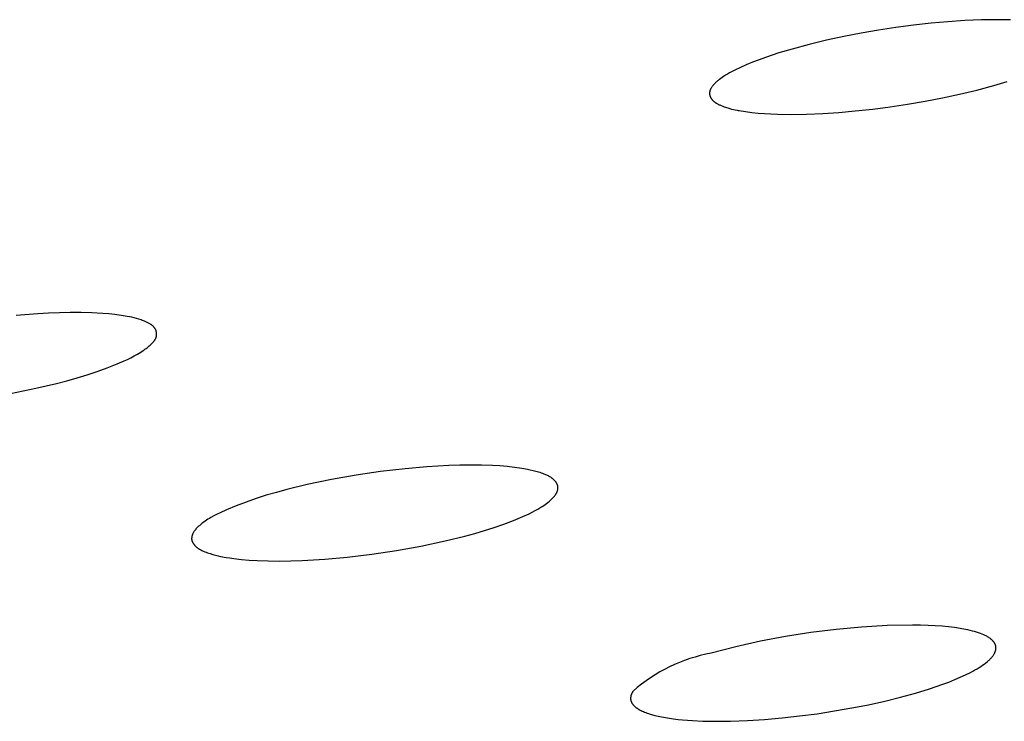
# Model space of a CAD drawing. Units: millimetres. Extents: x -650 to 416, y -2165 to 2218.
# Drawn here: x -363 to -349, y -209 to -199 of the extents above; entities that cross this region are included whole.
import ezdxf

# ---------------------------------------------------------------- set-up
doc = ezdxf.new("R2010")
doc.units = ezdxf.units.MM
doc.header["$MEASUREMENT"] = 0
doc.layers.add('Default', color=7, linetype='Continuous', true_color=0x000000)

msp = doc.modelspace()

# ---------------------------------------------------------------- linework, layer by layer
at = {"layer": 'Default', "color": 7, "true_color": 0xffffff}
for p, q in [((-350.04, -198.783), (-350.285, -198.815)), ((-349.794, -198.756), (-350.04, -198.783)), ((-349.559, -198.735), (-349.794, -198.756)), ((-349.324, -198.719), (-349.559, -198.735)), ((-349.088, -198.709), (-349.324, -198.719)), ((-348.853, -198.706), (-349.088, -198.709)), ((-348.681, -198.709), (-348.853, -198.706)), ((-351.017, -198.941), (-351.258, -198.994)), ((-350.774, -198.894), (-351.017, -198.941)), ((-350.53, -198.852), (-350.774, -198.894)), ((-350.285, -198.815), (-350.53, -198.852)), ((-351.499, -199.052), (-351.738, -199.116)), ((-351.258, -198.994), (-351.499, -199.052)), ((-352.017, -199.201), (-352.109, -199.232)), ((-351.924, -199.171), (-352.017, -199.201)), ((-351.738, -199.116), (-351.924, -199.171)), ((-352.381, -199.337), (-352.47, -199.377)), ((-352.291, -199.3), (-352.381, -199.337)), ((-352.201, -199.265), (-352.291, -199.3)), ((-352.109, -199.232), (-352.201, -199.265)), ((-352.697, -199.5), (-352.717, -199.513)), ((-352.67, -199.483), (-352.697, -199.5)), ((-352.642, -199.466), (-352.67, -199.483)), ((-352.614, -199.45), (-352.642, -199.466)), ((-352.586, -199.435), (-352.614, -199.45)), ((-352.529, -199.405), (-352.586, -199.435)), ((-352.47, -199.377), (-352.529, -199.405)), ((-352.852, -199.634), (-352.857, -199.64)), ((-352.847, -199.627), (-352.852, -199.634)), ((-352.842, -199.621), (-352.847, -199.627)), ((-352.834, -199.612), (-352.842, -199.621)), ((-352.826, -199.603), (-352.834, -199.612)), ((-352.817, -199.594), (-352.826, -199.603)), ((-352.809, -199.586), (-352.817, -199.594)), ((-352.8, -199.577), (-352.809, -199.586)), ((-352.791, -199.569), (-352.8, -199.577)), ((-352.782, -199.562), (-352.791, -199.569)), ((-352.773, -199.554), (-352.782, -199.562)), ((-352.764, -199.547), (-352.773, -199.554)), ((-352.755, -199.54), (-352.764, -199.547)), ((-352.736, -199.526), (-352.755, -199.54)), ((-352.717, -199.513), (-352.736, -199.526)), ((-349.155, -199.69), (-348.917, -199.626)), ((-348.917, -199.626), (-348.73, -199.571)), ((-352.893, -199.719), (-352.894, -199.723)), ((-352.894, -199.723), (-352.894, -199.725)), ((-352.894, -199.725), (-352.894, -199.727)), ((-352.894, -199.727), (-352.894, -199.729)), ((-352.894, -199.729), (-352.894, -199.731)), ((-352.894, -199.731), (-352.894, -199.732)), ((-352.894, -199.732), (-352.894, -199.734)), ((-352.894, -199.734), (-352.894, -199.738)), ((-352.894, -199.738), (-352.894, -199.741)), ((-352.894, -199.741), (-352.894, -199.745)), ((-352.894, -199.745), (-352.893, -199.748)), ((-352.892, -199.712), (-352.893, -199.715)), ((-352.893, -199.715), (-352.893, -199.719)), ((-352.893, -199.748), (-352.893, -199.752)), ((-352.893, -199.752), (-352.892, -199.755)), ((-352.891, -199.708), (-352.892, -199.712)), ((-352.892, -199.755), (-352.892, -199.759)), ((-352.892, -199.759), (-352.891, -199.762)), ((-352.89, -199.704), (-352.891, -199.708)), ((-352.891, -199.762), (-352.89, -199.765)), ((-352.889, -199.701), (-352.89, -199.704)), ((-352.89, -199.765), (-352.889, -199.769)), ((-352.888, -199.697), (-352.889, -199.701)), ((-352.889, -199.769), (-352.888, -199.772)), ((-352.887, -199.693), (-352.888, -199.697)), ((-352.888, -199.772), (-352.886, -199.776)), ((-352.885, -199.69), (-352.887, -199.693)), ((-352.886, -199.776), (-352.885, -199.779)), ((-352.884, -199.686), (-352.885, -199.69)), ((-352.882, -199.682), (-352.884, -199.686)), ((-352.88, -199.679), (-352.882, -199.682)), ((-352.879, -199.675), (-352.88, -199.679)), ((-352.877, -199.671), (-352.879, -199.675)), ((-352.875, -199.668), (-352.877, -199.671)), ((-352.873, -199.664), (-352.875, -199.668)), ((-352.871, -199.661), (-352.873, -199.664)), ((-352.866, -199.654), (-352.871, -199.661)), ((-352.862, -199.647), (-352.866, -199.654)), ((-352.857, -199.64), (-352.862, -199.647)), ((-349.636, -199.8), (-349.395, -199.748)), ((-349.395, -199.748), (-349.155, -199.69)), ((-352.885, -199.779), (-352.884, -199.782)), ((-352.884, -199.782), (-352.882, -199.786)), ((-352.882, -199.786), (-352.881, -199.789)), ((-352.881, -199.789), (-352.879, -199.792)), ((-352.879, -199.792), (-352.877, -199.796)), ((-352.877, -199.796), (-352.875, -199.799)), ((-352.875, -199.799), (-352.873, -199.802)), ((-352.873, -199.802), (-352.872, -199.805)), ((-352.872, -199.805), (-352.869, -199.808)), ((-352.869, -199.808), (-352.867, -199.811)), ((-352.867, -199.811), (-352.865, -199.815)), ((-352.865, -199.815), (-352.863, -199.818)), ((-352.863, -199.818), (-352.861, -199.821)), ((-352.861, -199.821), (-352.858, -199.823)), ((-352.858, -199.823), (-352.856, -199.826)), ((-352.856, -199.826), (-352.854, -199.829)), ((-352.854, -199.829), (-352.851, -199.832)), ((-352.851, -199.832), (-352.849, -199.835)), ((-352.849, -199.835), (-352.846, -199.837)), ((-352.846, -199.837), (-352.842, -199.841)), ((-352.842, -199.841), (-352.838, -199.845)), ((-352.838, -199.845), (-352.834, -199.849)), ((-352.834, -199.849), (-352.83, -199.853)), ((-352.83, -199.853), (-352.825, -199.856)), ((-352.825, -199.856), (-352.821, -199.86)), ((-352.821, -199.86), (-352.816, -199.863)), ((-352.816, -199.863), (-352.812, -199.866)), ((-352.812, -199.866), (-352.807, -199.869)), ((-352.807, -199.869), (-352.802, -199.873)), ((-352.802, -199.873), (-352.798, -199.875)), ((-352.798, -199.875), (-352.793, -199.878)), ((-352.793, -199.878), (-352.783, -199.884)), ((-352.783, -199.884), (-352.773, -199.889)), ((-352.773, -199.889), (-352.763, -199.894)), ((-352.763, -199.894), (-352.752, -199.898)), ((-352.752, -199.898), (-352.742, -199.903)), ((-352.742, -199.903), (-352.731, -199.907)), ((-352.731, -199.907), (-352.71, -199.915)), ((-350.366, -199.925), (-350.122, -199.888)), ((-350.122, -199.888), (-349.879, -199.847)), ((-349.879, -199.847), (-349.636, -199.8)), ((-352.71, -199.915), (-352.689, -199.922)), ((-352.689, -199.922), (-352.637, -199.939)), ((-352.637, -199.939), (-352.612, -199.947)), ((-352.612, -199.947), (-352.586, -199.955)), ((-352.586, -199.955), (-352.56, -199.961)), ((-352.56, -199.961), (-352.534, -199.967)), ((-352.534, -199.967), (-352.507, -199.973)), ((-352.507, -199.973), (-352.493, -199.975)), ((-352.493, -199.975), (-352.48, -199.977)), ((-352.48, -199.977), (-352.391, -199.991)), ((-352.391, -199.991), (-352.302, -200.003)), ((-352.302, -200.003), (-352.213, -200.012)), ((-352.213, -200.012), (-352.124, -200.019)), ((-352.124, -200.019), (-352.034, -200.024)), ((-352.034, -200.024), (-351.944, -200.028)), ((-351.944, -200.028), (-351.765, -200.03)), ((-351.765, -200.03), (-351.537, -200.027)), ((-351.537, -200.027), (-351.31, -200.017)), ((-351.31, -200.017), (-351.083, -200.002)), ((-351.083, -200.002), (-350.856, -199.982)), ((-350.856, -199.982), (-350.611, -199.956)), ((-350.611, -199.956), (-350.366, -199.925)), ((-361.991, -202.805), (-362.142, -202.811)), ((-361.839, -202.802), (-361.991, -202.805)), ((-361.688, -202.802), (-361.839, -202.802)), ((-361.537, -202.805), (-361.688, -202.802)), ((-361.385, -202.813), (-361.537, -202.805)), ((-362.293, -202.819), (-362.595, -202.844)), ((-362.142, -202.811), (-362.293, -202.819)), ((-361.3, -202.819), (-361.385, -202.813)), ((-361.215, -202.828), (-361.3, -202.819)), ((-361.129, -202.84), (-361.215, -202.828)), ((-361.044, -202.854), (-361.129, -202.84)), ((-361.011, -202.86), (-361.044, -202.854)), ((-360.978, -202.867), (-361.011, -202.86)), ((-360.945, -202.875), (-360.978, -202.867)), ((-360.912, -202.884), (-360.945, -202.875)), ((-360.88, -202.893), (-360.912, -202.884)), ((-360.848, -202.904), (-360.88, -202.893)), ((-360.832, -202.91), (-360.848, -202.904)), ((-360.816, -202.916), (-360.832, -202.91)), ((-360.799, -202.922), (-360.816, -202.916)), ((-360.783, -202.929), (-360.799, -202.922)), ((-360.763, -202.938), (-360.783, -202.929)), ((-360.753, -202.943), (-360.763, -202.938)), ((-360.744, -202.948), (-360.753, -202.943)), ((-360.734, -202.953), (-360.744, -202.948)), ((-360.725, -202.959), (-360.734, -202.953)), ((-360.716, -202.964), (-360.725, -202.959)), ((-360.711, -202.967), (-360.716, -202.964)), ((-360.707, -202.97), (-360.711, -202.967)), ((-360.702, -202.973), (-360.707, -202.97)), ((-360.698, -202.976), (-360.702, -202.973)), ((-360.694, -202.98), (-360.698, -202.976)), ((-360.69, -202.983), (-360.694, -202.98)), ((-360.686, -202.986), (-360.69, -202.983)), ((-360.682, -202.99), (-360.686, -202.986)), ((-360.678, -202.993), (-360.682, -202.99)), ((-360.674, -202.997), (-360.678, -202.993)), ((-360.671, -203.001), (-360.674, -202.997)), ((-360.668, -203.005), (-360.671, -203.001)), ((-360.664, -203.009), (-360.668, -203.005)), ((-360.661, -203.013), (-360.664, -203.009)), ((-360.658, -203.017), (-360.661, -203.013)), ((-360.655, -203.021), (-360.658, -203.017)), ((-360.654, -203.023), (-360.655, -203.021)), ((-360.652, -203.025), (-360.654, -203.023)), ((-360.651, -203.028), (-360.652, -203.025)), ((-360.65, -203.03), (-360.651, -203.028)), ((-360.648, -203.033), (-360.65, -203.03)), ((-360.646, -203.037), (-360.648, -203.033)), ((-360.644, -203.041), (-360.646, -203.037)), ((-360.643, -203.045), (-360.644, -203.041)), ((-360.641, -203.049), (-360.643, -203.045)), ((-360.639, -203.053), (-360.641, -203.049)), ((-360.638, -203.057), (-360.639, -203.053)), ((-360.637, -203.061), (-360.638, -203.057)), ((-360.636, -203.065), (-360.637, -203.061)), ((-360.635, -203.069), (-360.636, -203.065)), ((-360.634, -203.073), (-360.635, -203.069)), ((-360.633, -203.077), (-360.634, -203.073)), ((-360.632, -203.081), (-360.633, -203.077)), ((-360.632, -203.085), (-360.632, -203.081)), ((-360.686, -203.221), (-360.679, -203.213)), ((-360.679, -203.213), (-360.671, -203.205)), ((-360.671, -203.205), (-360.668, -203.201)), ((-360.668, -203.201), (-360.664, -203.197)), ((-360.664, -203.197), (-360.661, -203.192)), ((-360.661, -203.192), (-360.658, -203.188)), ((-360.658, -203.188), (-360.655, -203.183)), ((-360.655, -203.183), (-360.652, -203.179)), ((-360.652, -203.179), (-360.649, -203.174)), ((-360.649, -203.174), (-360.648, -203.172)), ((-360.648, -203.172), (-360.646, -203.17)), ((-360.646, -203.17), (-360.645, -203.167)), ((-360.645, -203.167), (-360.644, -203.165)), ((-360.644, -203.165), (-360.643, -203.162)), ((-360.643, -203.162), (-360.642, -203.16)), ((-360.642, -203.16), (-360.64, -203.156)), ((-360.64, -203.156), (-360.639, -203.152)), ((-360.639, -203.152), (-360.637, -203.148)), ((-360.637, -203.148), (-360.636, -203.144)), ((-360.636, -203.144), (-360.635, -203.14)), ((-360.635, -203.14), (-360.634, -203.136)), ((-360.634, -203.136), (-360.633, -203.132)), ((-360.633, -203.132), (-360.632, -203.128)), ((-360.631, -203.09), (-360.632, -203.085)), ((-360.632, -203.123), (-360.631, -203.119)), ((-360.632, -203.128), (-360.632, -203.123)), ((-360.631, -203.094), (-360.631, -203.09)), ((-360.631, -203.098), (-360.631, -203.094)), ((-360.631, -203.102), (-360.631, -203.098)), ((-360.631, -203.107), (-360.631, -203.102)), ((-360.631, -203.111), (-360.631, -203.107)), ((-360.631, -203.115), (-360.631, -203.111)), ((-360.631, -203.119), (-360.631, -203.115)), ((-360.875, -203.369), (-360.853, -203.355)), ((-360.853, -203.355), (-360.831, -203.34)), ((-360.831, -203.34), (-360.809, -203.325)), ((-360.809, -203.325), (-360.794, -203.314)), ((-360.794, -203.314), (-360.779, -203.303)), ((-360.779, -203.303), (-360.765, -203.292)), ((-360.765, -203.292), (-360.75, -203.28)), ((-360.75, -203.28), (-360.736, -203.268)), ((-360.736, -203.268), (-360.722, -203.256)), ((-360.722, -203.256), (-360.708, -203.243)), ((-360.708, -203.243), (-360.694, -203.229)), ((-360.694, -203.229), (-360.686, -203.221)), ((-361.185, -203.52), (-361.087, -203.478)), ((-361.087, -203.478), (-361.038, -203.456)), ((-361.038, -203.456), (-360.991, -203.433)), ((-360.991, -203.433), (-360.944, -203.408)), ((-360.944, -203.408), (-360.898, -203.382)), ((-360.898, -203.382), (-360.875, -203.369)), ((-361.603, -203.671), (-361.462, -203.625)), ((-361.462, -203.625), (-361.323, -203.574)), ((-361.323, -203.574), (-361.185, -203.52)), ((-362.03, -203.792), (-361.887, -203.755)), ((-361.887, -203.755), (-361.744, -203.714)), ((-361.744, -203.714), (-361.603, -203.671)), ((-362.674, -203.932), (-362.319, -203.86)), ((-362.319, -203.86), (-362.03, -203.792)), ((-357.153, -204.984), (-357.498, -205.025)), ((-356.848, -204.958), (-357.153, -204.984)), ((-356.542, -204.94), (-356.848, -204.958)), ((-356.389, -204.936), (-356.542, -204.94)), ((-356.236, -204.934), (-356.389, -204.936)), ((-356.083, -204.935), (-356.236, -204.934)), ((-355.93, -204.94), (-356.083, -204.935)), ((-355.827, -204.946), (-355.93, -204.94)), ((-355.724, -204.954), (-355.827, -204.946)), ((-355.622, -204.966), (-355.724, -204.954)), ((-355.52, -204.98), (-355.622, -204.966)), ((-355.441, -204.994), (-355.52, -204.98)), ((-355.402, -205.003), (-355.441, -204.994)), ((-355.363, -205.012), (-355.402, -205.003)), ((-358.183, -205.136), (-358.523, -205.207)), ((-357.841, -205.075), (-358.183, -205.136)), ((-357.498, -205.025), (-357.841, -205.075)), ((-355.324, -205.022), (-355.363, -205.012)), ((-355.285, -205.033), (-355.324, -205.022)), ((-355.266, -205.039), (-355.285, -205.033)), ((-355.247, -205.046), (-355.266, -205.039)), ((-355.227, -205.053), (-355.247, -205.046)), ((-355.208, -205.06), (-355.227, -205.053)), ((-355.184, -205.07), (-355.208, -205.06)), ((-355.173, -205.075), (-355.184, -205.07)), ((-355.161, -205.08), (-355.173, -205.075)), ((-355.149, -205.086), (-355.161, -205.08)), ((-355.138, -205.092), (-355.149, -205.086)), ((-355.127, -205.098), (-355.138, -205.092)), ((-355.116, -205.105), (-355.127, -205.098)), ((-355.111, -205.109), (-355.116, -205.105)), ((-355.105, -205.112), (-355.111, -205.109)), ((-355.1, -205.116), (-355.105, -205.112)), ((-355.095, -205.12), (-355.1, -205.116)), ((-355.09, -205.123), (-355.095, -205.12)), ((-355.085, -205.127), (-355.09, -205.123)), ((-355.08, -205.132), (-355.085, -205.127)), ((-355.076, -205.136), (-355.08, -205.132)), ((-355.071, -205.14), (-355.076, -205.136)), ((-355.066, -205.144), (-355.071, -205.14)), ((-355.062, -205.149), (-355.066, -205.144)), ((-358.811, -205.276), (-358.955, -205.315)), ((-358.523, -205.207), (-358.811, -205.276)), ((-355.058, -205.154), (-355.062, -205.149)), ((-355.054, -205.159), (-355.058, -205.154)), ((-355.05, -205.163), (-355.054, -205.159)), ((-355.046, -205.169), (-355.05, -205.163)), ((-355.042, -205.174), (-355.046, -205.169)), ((-355.04, -205.177), (-355.042, -205.174)), ((-355.038, -205.18), (-355.04, -205.177)), ((-355.036, -205.183), (-355.038, -205.18)), ((-355.034, -205.186), (-355.036, -205.183)), ((-355.032, -205.189), (-355.034, -205.186)), ((-355.03, -205.192), (-355.032, -205.189)), ((-355.029, -205.196), (-355.03, -205.192)), ((-355.027, -205.199), (-355.029, -205.196)), ((-355.025, -205.202), (-355.027, -205.199)), ((-355.024, -205.206), (-355.025, -205.202)), ((-355.023, -205.209), (-355.024, -205.206)), ((-355.021, -205.212), (-355.023, -205.209)), ((-355.02, -205.216), (-355.021, -205.212)), ((-355.021, -205.287), (-355.019, -205.282)), ((-355.019, -205.219), (-355.02, -205.216)), ((-355.018, -205.223), (-355.019, -205.219)), ((-355.019, -205.279), (-355.018, -205.276)), ((-355.019, -205.282), (-355.019, -205.279)), ((-355.018, -205.224), (-355.018, -205.223)), ((-355.017, -205.226), (-355.018, -205.224)), ((-355.018, -205.273), (-355.017, -205.27)), ((-355.018, -205.276), (-355.018, -205.273)), ((-355.017, -205.229), (-355.017, -205.226)), ((-355.016, -205.232), (-355.017, -205.229)), ((-355.017, -205.268), (-355.016, -205.265)), ((-355.017, -205.27), (-355.017, -205.268)), ((-355.016, -205.234), (-355.016, -205.232)), ((-355.016, -205.237), (-355.016, -205.234)), ((-355.016, -205.24), (-355.016, -205.237)), ((-355.015, -205.243), (-355.016, -205.24)), ((-355.016, -205.259), (-355.015, -205.257)), ((-355.016, -205.262), (-355.016, -205.259)), ((-355.016, -205.265), (-355.016, -205.262)), ((-355.015, -205.245), (-355.015, -205.243)), ((-355.015, -205.248), (-355.015, -205.245)), ((-355.015, -205.251), (-355.015, -205.248)), ((-355.015, -205.254), (-355.015, -205.251)), ((-355.015, -205.257), (-355.015, -205.254)), ((-359.239, -205.401), (-359.379, -205.45)), ((-359.097, -205.356), (-359.239, -205.401)), ((-358.955, -205.315), (-359.097, -205.356)), ((-355.124, -205.43), (-355.114, -205.421)), ((-355.114, -205.421), (-355.104, -205.412)), ((-355.104, -205.412), (-355.095, -205.403)), ((-355.095, -205.403), (-355.085, -205.393)), ((-355.085, -205.393), (-355.076, -205.383)), ((-355.076, -205.383), (-355.072, -205.378)), ((-355.072, -205.378), (-355.067, -205.372)), ((-355.067, -205.372), (-355.063, -205.367)), ((-355.063, -205.367), (-355.059, -205.361)), ((-355.059, -205.361), (-355.055, -205.356)), ((-355.055, -205.356), (-355.051, -205.35)), ((-355.051, -205.35), (-355.047, -205.344)), ((-355.047, -205.344), (-355.043, -205.338)), ((-355.043, -205.338), (-355.04, -205.332)), ((-355.04, -205.332), (-355.037, -205.326)), ((-355.037, -205.326), (-355.033, -205.32)), ((-355.033, -205.32), (-355.031, -205.314)), ((-355.031, -205.314), (-355.028, -205.309)), ((-355.028, -205.309), (-355.026, -205.303)), ((-355.026, -205.303), (-355.024, -205.298)), ((-355.024, -205.298), (-355.022, -205.293)), ((-355.022, -205.293), (-355.021, -205.287)), ((-359.655, -205.56), (-359.743, -205.6)), ((-359.518, -205.503), (-359.655, -205.56)), ((-359.379, -205.45), (-359.518, -205.503)), ((-355.336, -205.571), (-355.295, -205.548)), ((-355.295, -205.548), (-355.254, -205.524)), ((-355.254, -205.524), (-355.234, -205.512)), ((-355.234, -205.512), (-355.214, -205.499)), ((-355.214, -205.499), (-355.195, -205.485)), ((-355.195, -205.485), (-355.176, -205.471)), ((-355.176, -205.471), (-355.155, -205.455)), ((-355.155, -205.455), (-355.134, -205.439)), ((-355.134, -205.439), (-355.124, -205.43)), ((-359.912, -205.692), (-359.933, -205.706)), ((-359.892, -205.68), (-359.912, -205.692)), ((-359.871, -205.667), (-359.892, -205.68)), ((-359.829, -205.644), (-359.871, -205.667)), ((-359.786, -205.621), (-359.829, -205.644)), ((-359.743, -205.6), (-359.786, -205.621)), ((-355.638, -205.708), (-355.507, -205.653)), ((-355.507, -205.653), (-355.42, -205.614)), ((-355.42, -205.614), (-355.378, -205.593)), ((-355.378, -205.593), (-355.336, -205.571)), ((-360.089, -205.838), (-360.093, -205.843)), ((-360.084, -205.833), (-360.089, -205.838)), ((-360.08, -205.827), (-360.084, -205.833)), ((-360.071, -205.817), (-360.08, -205.827)), ((-360.062, -205.808), (-360.071, -205.817)), ((-360.052, -205.799), (-360.062, -205.808)), ((-360.043, -205.79), (-360.052, -205.799)), ((-360.033, -205.781), (-360.043, -205.79)), ((-360.023, -205.772), (-360.033, -205.781)), ((-360.012, -205.764), (-360.023, -205.772)), ((-359.992, -205.748), (-360.012, -205.764)), ((-359.972, -205.733), (-359.992, -205.748)), ((-359.953, -205.719), (-359.972, -205.733)), ((-359.933, -205.706), (-359.953, -205.719)), ((-356.042, -205.849), (-355.906, -205.806)), ((-355.906, -205.806), (-355.772, -205.759)), ((-355.772, -205.759), (-355.638, -205.708)), ((-360.14, -205.95), (-360.141, -205.953)), ((-360.141, -205.953), (-360.141, -205.955)), ((-360.141, -205.955), (-360.141, -205.958)), ((-360.141, -205.958), (-360.141, -205.96)), ((-360.141, -205.96), (-360.141, -205.962)), ((-360.141, -205.962), (-360.141, -205.965)), ((-360.141, -205.965), (-360.141, -205.967)), ((-360.141, -205.967), (-360.141, -205.97)), ((-360.141, -205.97), (-360.141, -205.972)), ((-360.141, -205.972), (-360.14, -205.974)), ((-360.139, -205.941), (-360.14, -205.945)), ((-360.14, -205.945), (-360.14, -205.948)), ((-360.14, -205.948), (-360.14, -205.95)), ((-360.14, -205.974), (-360.14, -205.977)), ((-360.138, -205.936), (-360.139, -205.941)), ((-360.137, -205.931), (-360.138, -205.936)), ((-360.136, -205.926), (-360.137, -205.931)), ((-360.135, -205.922), (-360.136, -205.926)), ((-360.134, -205.917), (-360.135, -205.922)), ((-360.132, -205.912), (-360.134, -205.917)), ((-360.13, -205.908), (-360.132, -205.912)), ((-360.128, -205.901), (-360.13, -205.908)), ((-360.125, -205.895), (-360.128, -205.901)), ((-360.122, -205.889), (-360.125, -205.895)), ((-360.119, -205.883), (-360.122, -205.889)), ((-360.116, -205.877), (-360.119, -205.883)), ((-360.113, -205.871), (-360.116, -205.877)), ((-360.109, -205.865), (-360.113, -205.871)), ((-360.105, -205.86), (-360.109, -205.865)), ((-360.101, -205.854), (-360.105, -205.86)), ((-360.097, -205.848), (-360.101, -205.854)), ((-360.093, -205.843), (-360.097, -205.848)), ((-356.594, -205.995), (-356.316, -205.927)), ((-356.316, -205.927), (-356.179, -205.889)), ((-356.179, -205.889), (-356.042, -205.849)), ((-360.14, -205.977), (-360.14, -205.979)), ((-360.14, -205.979), (-360.139, -205.981)), ((-360.139, -205.981), (-360.139, -205.984)), ((-360.139, -205.984), (-360.138, -205.986)), ((-360.138, -205.986), (-360.138, -205.987)), ((-360.138, -205.987), (-360.137, -205.991)), ((-360.137, -205.991), (-360.136, -205.994)), ((-360.136, -205.994), (-360.135, -205.997)), ((-360.135, -205.997), (-360.134, -206.001)), ((-360.134, -206.001), (-360.132, -206.004)), ((-360.132, -206.004), (-360.131, -206.007)), ((-360.131, -206.007), (-360.129, -206.011)), ((-360.129, -206.011), (-360.128, -206.014)), ((-360.128, -206.014), (-360.126, -206.017)), ((-360.126, -206.017), (-360.124, -206.02)), ((-360.124, -206.02), (-360.122, -206.023)), ((-360.122, -206.023), (-360.12, -206.026)), ((-360.12, -206.026), (-360.119, -206.029)), ((-360.119, -206.029), (-360.117, -206.032)), ((-360.117, -206.032), (-360.114, -206.035)), ((-360.114, -206.035), (-360.111, -206.04)), ((-360.111, -206.04), (-360.107, -206.045)), ((-360.107, -206.045), (-360.103, -206.05)), ((-360.103, -206.05), (-360.099, -206.055)), ((-360.099, -206.055), (-360.095, -206.059)), ((-360.095, -206.059), (-360.091, -206.064)), ((-360.091, -206.064), (-360.086, -206.068)), ((-360.086, -206.068), (-360.082, -206.072)), ((-360.082, -206.072), (-360.077, -206.076)), ((-360.077, -206.076), (-360.073, -206.08)), ((-360.073, -206.08), (-360.068, -206.084)), ((-360.068, -206.084), (-360.063, -206.088)), ((-360.063, -206.088), (-360.058, -206.091)), ((-360.058, -206.091), (-360.053, -206.095)), ((-360.053, -206.095), (-360.048, -206.099)), ((-360.048, -206.099), (-360.043, -206.102)), ((-360.043, -206.102), (-360.032, -206.108)), ((-360.032, -206.108), (-360.022, -206.115)), ((-357.275, -206.128), (-356.933, -206.067)), ((-356.933, -206.067), (-356.594, -205.995)), ((-360.022, -206.115), (-360.011, -206.121)), ((-360.011, -206.121), (-360, -206.126)), ((-360, -206.126), (-359.988, -206.132)), ((-359.988, -206.132), (-359.977, -206.137)), ((-359.977, -206.137), (-359.954, -206.146)), ((-359.954, -206.146), (-359.936, -206.153)), ((-359.936, -206.153), (-359.918, -206.16)), ((-359.918, -206.16), (-359.9, -206.166)), ((-359.9, -206.166), (-359.882, -206.172)), ((-359.882, -206.172), (-359.845, -206.183)), ((-359.845, -206.183), (-359.809, -206.193)), ((-359.809, -206.193), (-359.772, -206.202)), ((-359.772, -206.202), (-359.735, -206.21)), ((-359.735, -206.21), (-359.66, -206.224)), ((-359.66, -206.224), (-359.606, -206.233)), ((-359.606, -206.233), (-359.552, -206.24)), ((-359.552, -206.24), (-359.443, -206.253)), ((-358.594, -206.268), (-358.278, -206.249)), ((-358.278, -206.249), (-357.963, -206.221)), ((-357.963, -206.221), (-357.619, -206.18)), ((-357.619, -206.18), (-357.275, -206.128)), ((-359.443, -206.253), (-359.334, -206.262)), ((-359.334, -206.262), (-359.226, -206.268)), ((-359.226, -206.268), (-359.068, -206.273)), ((-359.068, -206.273), (-358.91, -206.275)), ((-358.91, -206.275), (-358.752, -206.273)), ((-358.752, -206.273), (-358.594, -206.268)), ((-350.766, -207.199), (-351.122, -207.231)), ((-350.41, -207.179), (-350.766, -207.199)), ((-350.053, -207.17), (-350.41, -207.179)), ((-349.942, -207.172), (-350.053, -207.17)), ((-349.835, -207.176), (-349.942, -207.172)), ((-349.735, -207.181), (-349.835, -207.176)), ((-349.639, -207.188), (-349.735, -207.181)), ((-349.55, -207.196), (-349.639, -207.188)), ((-349.466, -207.207), (-349.55, -207.196)), ((-349.387, -207.218), (-349.466, -207.207)), ((-351.829, -207.33), (-352.18, -207.396)), ((-351.476, -207.274), (-351.829, -207.33)), ((-351.122, -207.231), (-351.476, -207.274)), ((-349.314, -207.231), (-349.387, -207.218)), ((-349.28, -207.239), (-349.314, -207.231)), ((-349.247, -207.246), (-349.28, -207.239)), ((-349.216, -207.254), (-349.247, -207.246)), ((-349.185, -207.262), (-349.216, -207.254)), ((-349.157, -207.271), (-349.185, -207.262)), ((-349.13, -207.279), (-349.157, -207.271)), ((-349.104, -207.289), (-349.13, -207.279)), ((-349.079, -207.298), (-349.104, -207.289)), ((-349.056, -207.308), (-349.079, -207.298)), ((-349.045, -207.313), (-349.056, -207.308)), ((-349.035, -207.318), (-349.045, -207.313)), ((-349.025, -207.323), (-349.035, -207.318)), ((-349.015, -207.328), (-349.025, -207.323)), ((-349.005, -207.334), (-349.015, -207.328)), ((-348.996, -207.339), (-349.005, -207.334)), ((-348.987, -207.345), (-348.996, -207.339)), ((-348.979, -207.35), (-348.987, -207.345)), ((-348.971, -207.356), (-348.979, -207.35)), ((-352.528, -207.475), (-352.873, -207.565)), ((-352.18, -207.396), (-352.528, -207.475)), ((-348.963, -207.361), (-348.971, -207.356)), ((-348.956, -207.367), (-348.963, -207.361)), ((-348.949, -207.373), (-348.956, -207.367)), ((-348.942, -207.379), (-348.949, -207.373)), ((-348.936, -207.385), (-348.942, -207.379)), ((-348.933, -207.388), (-348.936, -207.385)), ((-348.93, -207.391), (-348.933, -207.388)), ((-348.928, -207.394), (-348.93, -207.391)), ((-348.925, -207.397), (-348.928, -207.394)), ((-348.922, -207.4), (-348.925, -207.397)), ((-348.92, -207.403), (-348.922, -207.4)), ((-348.917, -207.406), (-348.92, -207.403)), ((-348.915, -207.409), (-348.917, -207.406)), ((-348.913, -207.412), (-348.915, -207.409)), ((-348.911, -207.415), (-348.913, -207.412)), ((-348.908, -207.418), (-348.911, -207.415)), ((-348.906, -207.422), (-348.908, -207.418)), ((-348.905, -207.425), (-348.906, -207.422)), ((-348.903, -207.428), (-348.905, -207.425)), ((-348.901, -207.431), (-348.903, -207.428)), ((-348.899, -207.434), (-348.901, -207.431)), ((-348.898, -207.438), (-348.899, -207.434)), ((-348.897, -207.441), (-348.898, -207.438)), ((-348.895, -207.444), (-348.897, -207.441)), ((-348.894, -207.447), (-348.895, -207.444)), ((-348.893, -207.451), (-348.894, -207.447)), ((-348.892, -207.454), (-348.893, -207.451)), ((-348.891, -207.457), (-348.892, -207.454)), ((-348.89, -207.461), (-348.891, -207.457)), ((-348.889, -207.464), (-348.89, -207.461)), ((-348.888, -207.467), (-348.889, -207.464)), ((-348.888, -207.471), (-348.888, -207.467)), ((-348.887, -207.474), (-348.888, -207.471)), ((-348.887, -207.478), (-348.887, -207.474)), ((-348.887, -207.481), (-348.887, -207.478)), ((-348.886, -207.485), (-348.887, -207.481)), ((-348.886, -207.488), (-348.886, -207.485)), ((-348.886, -207.491), (-348.886, -207.488)), ((-353.097, -207.618), (-353.17, -207.64)), ((-353.023, -207.598), (-353.097, -207.618)), ((-352.948, -207.58), (-353.023, -207.598)), ((-352.873, -207.565), (-352.948, -207.58)), ((-348.957, -207.636), (-348.95, -207.628)), ((-348.95, -207.628), (-348.944, -207.62)), ((-348.944, -207.62), (-348.937, -207.613)), ((-348.937, -207.613), (-348.931, -207.605)), ((-348.931, -207.605), (-348.926, -207.597)), ((-348.926, -207.597), (-348.92, -207.59)), ((-348.92, -207.59), (-348.916, -207.582)), ((-348.916, -207.582), (-348.911, -207.575)), ((-348.911, -207.575), (-348.909, -207.571)), ((-348.909, -207.571), (-348.907, -207.567)), ((-348.907, -207.567), (-348.905, -207.563)), ((-348.905, -207.563), (-348.903, -207.56)), ((-348.903, -207.56), (-348.901, -207.556)), ((-348.901, -207.556), (-348.9, -207.552)), ((-348.9, -207.552), (-348.898, -207.549)), ((-348.898, -207.549), (-348.897, -207.545)), ((-348.897, -207.545), (-348.895, -207.541)), ((-348.895, -207.541), (-348.894, -207.538)), ((-348.894, -207.538), (-348.893, -207.534)), ((-348.893, -207.534), (-348.892, -207.53)), ((-348.892, -207.53), (-348.891, -207.527)), ((-348.891, -207.527), (-348.89, -207.523)), ((-348.89, -207.523), (-348.889, -207.52)), ((-348.889, -207.516), (-348.888, -207.513)), ((-348.889, -207.52), (-348.889, -207.516)), ((-348.888, -207.513), (-348.887, -207.509)), ((-348.887, -207.502), (-348.886, -207.498)), ((-348.887, -207.505), (-348.887, -207.502)), ((-348.887, -207.509), (-348.887, -207.505)), ((-348.886, -207.495), (-348.886, -207.491)), ((-348.886, -207.498), (-348.886, -207.495)), ((-353.454, -207.756), (-353.523, -207.79)), ((-353.385, -207.723), (-353.454, -207.756)), ((-353.314, -207.693), (-353.385, -207.723)), ((-353.243, -207.666), (-353.314, -207.693)), ((-353.17, -207.64), (-353.243, -207.666)), ((-349.151, -207.782), (-349.123, -207.765)), ((-349.123, -207.765), (-349.097, -207.749)), ((-349.097, -207.749), (-349.073, -207.732)), ((-349.073, -207.732), (-349.05, -207.716)), ((-349.05, -207.716), (-349.028, -207.7)), ((-349.028, -207.7), (-349.008, -207.684)), ((-349.008, -207.684), (-348.999, -207.675)), ((-348.999, -207.675), (-348.99, -207.668)), ((-348.99, -207.668), (-348.981, -207.66)), ((-348.981, -207.66), (-348.973, -207.652)), ((-348.973, -207.652), (-348.965, -207.644)), ((-348.965, -207.644), (-348.957, -207.636)), ((-353.656, -207.866), (-353.72, -207.908)), ((-353.59, -207.827), (-353.656, -207.866)), ((-353.523, -207.79), (-353.59, -207.827)), ((-349.463, -207.934), (-349.385, -207.901)), ((-349.385, -207.901), (-349.312, -207.867)), ((-349.312, -207.867), (-349.243, -207.833)), ((-349.243, -207.833), (-349.21, -207.816)), ((-349.21, -207.816), (-349.18, -207.799)), ((-349.18, -207.799), (-349.151, -207.782)), ((-353.845, -207.997), (-353.905, -208.045)), ((-353.783, -207.951), (-353.845, -207.997)), ((-353.72, -207.908), (-353.783, -207.951)), ((-349.815, -208.062), (-349.721, -208.031)), ((-349.721, -208.031), (-349.631, -207.999)), ((-349.631, -207.999), (-349.545, -207.967)), ((-349.545, -207.967), (-349.463, -207.934)), ((-353.997, -208.178), (-353.998, -208.181)), ((-353.996, -208.17), (-353.997, -208.173)), ((-353.997, -208.173), (-353.997, -208.175)), ((-353.997, -208.175), (-353.997, -208.178)), ((-353.995, -208.165), (-353.996, -208.167)), ((-353.996, -208.167), (-353.996, -208.17)), ((-353.994, -208.162), (-353.995, -208.165)), ((-353.993, -208.156), (-353.994, -208.159)), ((-353.994, -208.159), (-353.994, -208.162)), ((-353.991, -208.151), (-353.993, -208.156)), ((-353.989, -208.145), (-353.991, -208.151)), ((-353.987, -208.14), (-353.989, -208.145)), ((-353.985, -208.134), (-353.987, -208.14)), ((-353.983, -208.129), (-353.985, -208.134)), ((-353.98, -208.123), (-353.983, -208.129)), ((-353.977, -208.118), (-353.98, -208.123)), ((-353.974, -208.112), (-353.977, -208.118)), ((-353.97, -208.106), (-353.974, -208.112)), ((-353.967, -208.1), (-353.97, -208.106)), ((-353.963, -208.095), (-353.967, -208.1)), ((-353.905, -208.045), (-353.963, -208.095)), ((-350.441, -208.233), (-350.221, -208.179)), ((-350.221, -208.179), (-350.012, -208.122)), ((-350.012, -208.122), (-349.815, -208.062)), ((-353.998, -208.181), (-353.998, -208.183)), ((-353.998, -208.183), (-353.998, -208.186)), ((-353.998, -208.186), (-353.998, -208.189)), ((-353.998, -208.189), (-353.998, -208.191)), ((-353.998, -208.191), (-353.998, -208.194)), ((-353.998, -208.194), (-353.998, -208.196)), ((-353.998, -208.196), (-353.998, -208.199)), ((-353.998, -208.199), (-353.998, -208.202)), ((-353.998, -208.202), (-353.998, -208.204)), ((-353.998, -208.204), (-353.998, -208.207)), ((-353.998, -208.207), (-353.998, -208.209)), ((-353.998, -208.209), (-353.997, -208.212)), ((-353.997, -208.212), (-353.997, -208.214)), ((-353.997, -208.214), (-353.997, -208.217)), ((-353.997, -208.217), (-353.996, -208.219)), ((-353.996, -208.219), (-353.996, -208.222)), ((-353.996, -208.222), (-353.995, -208.224)), ((-353.995, -208.224), (-353.994, -208.227)), ((-353.994, -208.227), (-353.994, -208.23)), ((-353.994, -208.23), (-353.993, -208.232)), ((-353.993, -208.232), (-353.992, -208.234)), ((-353.992, -208.234), (-353.991, -208.237)), ((-353.991, -208.237), (-353.99, -208.239)), ((-353.99, -208.239), (-353.989, -208.242)), ((-353.989, -208.242), (-353.988, -208.244)), ((-353.988, -208.244), (-353.987, -208.247)), ((-353.987, -208.247), (-353.986, -208.249)), ((-353.986, -208.249), (-353.985, -208.252)), ((-353.985, -208.252), (-353.984, -208.254)), ((-353.984, -208.254), (-353.983, -208.256)), ((-353.983, -208.256), (-353.981, -208.259)), ((-353.981, -208.259), (-353.98, -208.261)), ((-353.98, -208.261), (-353.979, -208.264)), ((-353.979, -208.264), (-353.976, -208.268)), ((-353.976, -208.268), (-353.973, -208.273)), ((-353.973, -208.273), (-353.969, -208.278)), ((-353.969, -208.278), (-353.966, -208.282)), ((-353.966, -208.282), (-353.962, -208.287)), ((-353.962, -208.287), (-353.958, -208.291)), ((-353.958, -208.291), (-353.954, -208.296)), ((-353.954, -208.296), (-353.949, -208.3)), ((-353.949, -208.3), (-353.945, -208.305)), ((-353.945, -208.305), (-353.94, -208.309)), ((-353.94, -208.309), (-353.935, -208.313)), ((-353.935, -208.313), (-353.93, -208.318)), ((-353.93, -208.318), (-353.924, -208.322)), ((-350.904, -208.33), (-350.669, -208.284)), ((-350.669, -208.284), (-350.441, -208.233)), ((-353.924, -208.322), (-353.919, -208.326)), ((-353.919, -208.326), (-353.913, -208.33)), ((-353.913, -208.33), (-353.907, -208.335)), ((-353.907, -208.335), (-353.901, -208.339)), ((-353.901, -208.339), (-353.894, -208.343)), ((-353.894, -208.343), (-353.888, -208.347)), ((-353.888, -208.347), (-353.881, -208.351)), ((-353.881, -208.351), (-353.867, -208.359)), ((-353.867, -208.359), (-353.852, -208.366)), ((-353.852, -208.366), (-353.836, -208.374)), ((-353.836, -208.374), (-353.82, -208.381)), ((-353.82, -208.381), (-353.803, -208.388)), ((-353.803, -208.388), (-353.785, -208.395)), ((-353.785, -208.395), (-353.766, -208.402)), ((-353.766, -208.402), (-353.747, -208.409)), ((-353.747, -208.409), (-353.726, -208.415)), ((-353.726, -208.415), (-353.705, -208.422)), ((-353.705, -208.422), (-353.661, -208.434)), ((-353.661, -208.434), (-353.614, -208.445)), ((-353.614, -208.445), (-353.564, -208.456)), ((-353.564, -208.456), (-353.511, -208.465)), ((-351.879, -208.469), (-351.633, -208.442)), ((-351.633, -208.442), (-351.388, -208.41)), ((-351.388, -208.41), (-351.144, -208.372)), ((-351.144, -208.372), (-350.904, -208.33)), ((-353.511, -208.465), (-353.455, -208.474)), ((-353.455, -208.474), (-353.397, -208.482)), ((-353.397, -208.482), (-353.335, -208.49)), ((-353.335, -208.49), (-353.271, -208.496)), ((-353.271, -208.496), (-353.134, -208.507)), ((-353.134, -208.507), (-352.987, -208.513)), ((-352.987, -208.513), (-352.829, -208.516)), ((-352.829, -208.516), (-352.6, -208.515)), ((-352.6, -208.515), (-352.364, -208.506)), ((-352.364, -208.506), (-352.123, -208.491)), ((-352.123, -208.491), (-351.879, -208.469))]:
    msp.add_line(p, q, dxfattribs=at)

doc.saveas('drawing.dxf')
